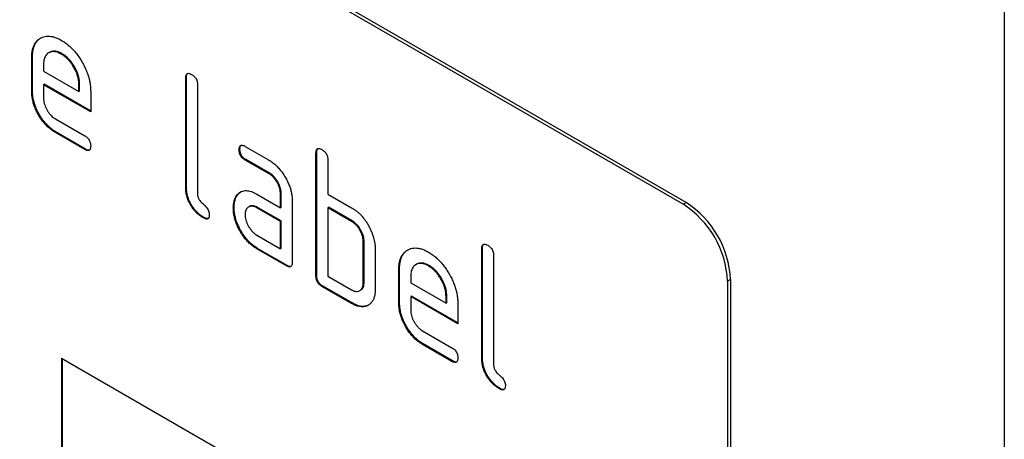
# Model space of a CAD drawing. Units: millimetres. Extents: x 75 to 2100, y 0 to 1460.
# Drawn here: x 304 to 351, y 295 to 315 of the extents above; entities that cross this region are included whole.
import ezdxf

# ---------------------------------------------------------------- set-up
doc = ezdxf.new("R2010")
doc.units = ezdxf.units.MM
doc.header["$LTSCALE"] = 5
doc.layers.get('0').update_dxf_attribs({"color": 1})
doc.layers.add('132392', color=7, linetype='Continuous')

# ---------------------------------------------------------------- blocks, each defined once
blk = doc.blocks.new('1037379-M_005_ISO_view')
for p, q in [((0, 290.28), (0, 0)), ((-15.344, 210.38), (-80.398, 247.935)), ((-15.203, 210.462), (-80.257, 248.017)), ((-46.422, 217.42), (-46.457, 217.4)), ((-46.457, 215.767), (-46.457, 217.4)), ((-46.422, 215.787), (-46.422, 217.42)), ((-45.608, 217.638), (-45.643, 217.617)), ((-45.012, 217.579), (-45.048, 217.559)), ((-45.891, 217.072), (-45.891, 216.746)), ((-45.891, 216.746), (-44.203, 215.772)), ((-39.068, 216.441), (-39.103, 216.42)), ((-39.103, 211.195), (-39.103, 216.42)), ((-39.068, 211.215), (-39.068, 216.441)), ((-45.856, 216.114), (-45.891, 216.093)), ((-45.891, 216.093), (-45.891, 215.44)), ((-43.641, 214.794), (-45.891, 216.093)), ((-43.641, 214.835), (-45.856, 216.114)), ((-44.168, 216.117), (-44.203, 216.097)), ((-44.203, 215.772), (-44.203, 216.097)), ((-44.168, 215.792), (-44.168, 216.117)), ((-38.537, 216.094), (-38.537, 210.868)), ((-46.422, 215.787), (-46.457, 215.767)), ((-44.168, 215.792), (-44.203, 215.772)), ((-43.641, 215.774), (-43.641, 214.794)), ((-45.328, 214.462), (-43.923, 213.65)), ((-45.293, 213.829), (-45.328, 213.808)), ((-43.923, 212.997), (-45.328, 213.808)), ((-43.887, 213.018), (-45.293, 213.829)), ((-36.266, 213.149), (-35.141, 212.5)), ((-43.887, 213.018), (-43.923, 212.997)), ((-36.512, 213.006), (-36.547, 212.985)), ((-32.845, 212.849), (-32.88, 212.828)), ((-32.88, 206.949), (-32.88, 212.828)), ((-32.845, 206.97), (-32.845, 212.849)), ((-36.23, 212.517), (-36.266, 212.496)), ((-35.141, 211.847), (-36.266, 212.496)), ((-35.105, 211.867), (-36.23, 212.517)), ((-32.315, 212.502), (-32.315, 210.869)), ((-35.105, 211.867), (-35.141, 211.847)), ((-39.068, 211.215), (-39.103, 211.195)), ((-36.643, 210.8), (-36.679, 210.779)), ((-35.703, 210.865), (-34.578, 210.215)), ((-34.542, 210.889), (-34.578, 210.868)), ((-34.578, 210.215), (-34.578, 210.868)), ((-34.542, 210.236), (-34.542, 210.889)), ((-32.315, 210.869), (-31.183, 210.216)), ((-36.067, 210.271), (-36.102, 210.25)), ((-34.542, 210.236), (-34.578, 210.215)), ((-34.012, 210.542), (-34.012, 207.602)), ((-32.279, 210.236), (-32.315, 210.215)), ((-31.148, 209.583), (-32.279, 210.236)), ((-15.344, 210.38), (-15.203, 210.462)), ((-36.792, 210.228), (-36.828, 210.208)), ((-35.667, 210.232), (-35.703, 210.211)), ((-34.578, 209.562), (-35.703, 210.211)), ((-34.542, 209.582), (-35.667, 210.232)), ((-32.315, 210.215), (-32.315, 206.949)), ((-31.183, 209.562), (-32.315, 210.215)), ((-38.22, 209.746), (-38.256, 209.726)), ((-34.542, 209.582), (-34.578, 209.562)), ((-34.578, 208.256), (-34.578, 209.562)), ((-34.542, 208.276), (-34.542, 209.582)), ((-31.148, 209.583), (-31.183, 209.562)), ((-35.703, 208.905), (-34.578, 208.256)), ((-30.582, 208.603), (-30.618, 208.583)), ((-30.618, 206.623), (-30.618, 208.583)), ((-30.582, 206.643), (-30.582, 208.603)), ((-35.667, 208.272), (-35.703, 208.252)), ((-34.295, 207.439), (-35.703, 208.252)), ((-34.259, 207.459), (-35.667, 208.272)), ((-34.542, 208.276), (-34.578, 208.256)), ((-30.052, 208.256), (-30.052, 206.296)), ((-24.926, 208.277), (-24.961, 208.256)), ((-24.961, 203.031), (-24.961, 208.256)), ((-24.926, 203.051), (-24.926, 208.277)), ((-24.395, 207.93), (-24.395, 202.704)), ((-34.259, 207.459), (-34.295, 207.439)), ((-28.072, 207.514), (-28.107, 207.494)), ((-27.476, 207.456), (-27.512, 207.435)), ((-32.845, 206.97), (-32.88, 206.949)), ((-32.315, 206.949), (-31.183, 206.296)), ((-28.885, 207.297), (-28.921, 207.276)), ((-28.921, 205.643), (-28.921, 207.276)), ((-28.885, 205.664), (-28.885, 207.297)), ((-28.355, 206.948), (-28.355, 206.623)), ((-32.562, 206.48), (-32.598, 206.459)), ((-31.148, 205.663), (-32.562, 206.48)), ((-30.582, 206.643), (-30.618, 206.623)), ((-28.355, 206.623), (-26.667, 205.648)), ((-13.081, 206.788), (-13.223, 206.706)), ((-13.223, 206.706), (-13.223, 173.228)), ((-13.081, 206.788), (-13.081, 173.31)), ((-31.183, 205.643), (-32.598, 206.459)), ((-30.784, 206.254), (-30.748, 206.275)), ((-31.148, 205.663), (-31.183, 205.643)), ((-28.885, 205.664), (-28.921, 205.643)), ((-28.32, 205.99), (-28.355, 205.97)), ((-28.355, 205.97), (-28.355, 205.317)), ((-26.105, 204.671), (-28.355, 205.97)), ((-26.105, 204.712), (-28.32, 205.99)), ((-26.631, 205.994), (-26.667, 205.974)), ((-26.667, 205.648), (-26.667, 205.974)), ((-26.631, 205.669), (-26.667, 205.648)), ((-26.631, 205.669), (-26.631, 205.994)), ((-26.105, 205.651), (-26.105, 204.671)), ((-27.792, 204.338), (-26.386, 203.527)), ((-27.756, 203.705), (-27.792, 203.685)), ((-26.386, 202.874), (-27.792, 203.685)), ((-26.351, 202.894), (-27.756, 203.705)), ((-45.043, 203.029), (-15.344, 185.884)), ((-45.043, 203.029), (-45.043, 193.23)), ((-45.007, 203.008), (-45.007, 193.251)), ((-26.351, 202.894), (-26.386, 202.874)), ((-24.926, 203.051), (-24.961, 203.031)), ((-24.078, 201.582), (-24.114, 201.562))]:
    blk.add_line(p, q)
for centre, start, end in [((-17.822, 206.5), 2.5633, 57.4367), ((-17.681, 206.582), 2.5634, 57.4366)]:
    blk.add_arc(centre, 4.604, start, end)
for points, knots in [([(-46.457, 217.4), (-46.455, 217.467), (-46.452, 217.602), (-46.42, 217.786), (-46.367, 217.951), (-46.289, 218.092), (-46.194, 218.211), (-46.078, 218.301), (-45.953, 218.366), (-45.82, 218.407), (-45.678, 218.42), (-45.528, 218.408), (-45.372, 218.371), (-45.211, 218.308), (-45.102, 218.249), (-45.048, 218.219)], [0, 0, 0, 0, 0.080005, 0.159993, 0.239999, 0.319987, 0.399976, 0.479974, 0.55998, 0.633317, 0.706649, 0.779989, 0.853318, 0.926659, 1, 1, 1, 1]), ([(-46.422, 217.42), (-46.42, 217.488), (-46.417, 217.623), (-46.384, 217.806), (-46.331, 217.972), (-46.254, 218.113), (-46.158, 218.23), (-46.074, 218.301), (-46.019, 218.328), (-46.009, 218.334)], [0, 0, 0, 0, 0.160047, 0.32006, 0.480109, 0.640122, 0.800137, 0.960169, 1, 1, 1, 1]), ([(-45.048, 218.219), (-44.988, 218.183), (-44.87, 218.111), (-44.694, 217.972), (-44.524, 217.814), (-44.362, 217.632), (-44.212, 217.435), (-44.077, 217.222), (-43.957, 217.009), (-43.858, 216.794), (-43.777, 216.584), (-43.714, 216.373), (-43.671, 216.166), (-43.645, 215.965), (-43.643, 215.838), (-43.641, 215.774)], [0, 0, 0, 0, 0.080005, 0.159994, 0.240004, 0.319993, 0.399966, 0.479973, 0.559977, 0.633318, 0.706635, 0.779994, 0.853307, 0.92666, 1, 1, 1, 1]), ([(-45.048, 217.559), (-45.089, 217.58), (-45.171, 217.624), (-45.293, 217.666), (-45.409, 217.68), (-45.517, 217.671), (-45.614, 217.637), (-45.698, 217.585), (-45.769, 217.515), (-45.825, 217.428), (-45.865, 217.324), (-45.886, 217.203), (-45.889, 217.116), (-45.891, 217.072)], [0, 0, 0, 0, 0.093402, 0.186527, 0.280012, 0.373305, 0.466607, 0.560025, 0.647972, 0.735986, 0.824111, 0.911933, 1, 1, 1, 1]), ([(-45.012, 217.579), (-45.054, 217.601), (-45.136, 217.644), (-45.258, 217.686), (-45.374, 217.701), (-45.481, 217.691), (-45.559, 217.667), (-45.597, 217.642), (-45.607, 217.636)], [0, 0, 0, 0, 0.1870334, 0.3735134, 0.560714, 0.7475303, 0.9343647, 1, 1, 1, 1]), ([(-44.203, 216.097), (-44.205, 216.146), (-44.209, 216.243), (-44.233, 216.398), (-44.278, 216.558), (-44.34, 216.718), (-44.418, 216.875), (-44.506, 217.024), (-44.602, 217.161), (-44.706, 217.284), (-44.816, 217.394), (-44.931, 217.485), (-45.009, 217.534), (-45.048, 217.559)], [0, 0, 0, 0, 0.093386, 0.186546, 0.280003, 0.373308, 0.466611, 0.560029, 0.64797, 0.735985, 0.824122, 0.911926, 1, 1, 1, 1]), ([(-44.168, 216.117), (-44.17, 216.166), (-44.173, 216.264), (-44.197, 216.419), (-44.243, 216.579), (-44.305, 216.739), (-44.383, 216.896), (-44.471, 217.044), (-44.567, 217.182), (-44.67, 217.305), (-44.78, 217.415), (-44.896, 217.506), (-44.973, 217.555), (-45.012, 217.579)], [0, 0, 0, 0, 0.093386, 0.186546, 0.280003, 0.373308, 0.466611, 0.560029, 0.64797, 0.735985, 0.824122, 0.911926, 1, 1, 1, 1]), ([(-39.103, 216.42), (-39.102, 216.445), (-39.1, 216.493), (-39.087, 216.558), (-39.058, 216.609), (-39.013, 216.639), (-38.953, 216.639), (-38.888, 216.621), (-38.843, 216.596), (-38.82, 216.584)], [0, 0, 0, 0, 0.1401039, 0.280153, 0.4201396, 0.5600105, 0.7064776, 0.8532427, 1, 1, 1, 1]), ([(-39.068, 216.441), (-39.067, 216.465), (-39.065, 216.513), (-39.051, 216.578), (-39.031, 216.62), (-39.012, 216.631), (-39.008, 216.634)], [0, 0, 0, 0, 0.304506, 0.608892, 0.913143, 1, 1, 1, 1]), ([(-38.82, 216.584), (-38.799, 216.571), (-38.756, 216.546), (-38.693, 216.491), (-38.634, 216.426), (-38.586, 216.345), (-38.556, 216.258), (-38.538, 216.173), (-38.538, 216.12), (-38.537, 216.094)], [0, 0, 0, 0, 0.140146, 0.280224, 0.419912, 0.560288, 0.706381, 0.853225, 1, 1, 1, 1]), ([(-45.328, 213.808), (-45.384, 213.843), (-45.494, 213.911), (-45.658, 214.045), (-45.814, 214.203), (-45.959, 214.382), (-46.09, 214.576), (-46.204, 214.778), (-46.298, 214.982), (-46.37, 215.185), (-46.422, 215.387), (-46.452, 215.583), (-46.455, 215.705), (-46.457, 215.767)], [0, 0, 0, 0, 0.093329, 0.18668, 0.28003, 0.373314, 0.466632, 0.559982, 0.648003, 0.735962, 0.823962, 0.911992, 1, 1, 1, 1]), ([(-45.293, 213.829), (-45.348, 213.863), (-45.459, 213.932), (-45.623, 214.065), (-45.779, 214.223), (-45.924, 214.402), (-46.055, 214.597), (-46.168, 214.799), (-46.263, 215.003), (-46.335, 215.206), (-46.387, 215.407), (-46.416, 215.603), (-46.42, 215.726), (-46.422, 215.787)], [0, 0, 0, 0, 0.093329, 0.18668, 0.28003, 0.373314, 0.466632, 0.559982, 0.648003, 0.735962, 0.823962, 0.911992, 1, 1, 1, 1]), ([(-45.891, 215.44), (-45.89, 215.401), (-45.887, 215.323), (-45.86, 215.196), (-45.817, 215.067), (-45.759, 214.94), (-45.689, 214.819), (-45.609, 214.706), (-45.521, 214.607), (-45.426, 214.523), (-45.361, 214.482), (-45.328, 214.462)], [0, 0, 0, 0, 0.112036, 0.223932, 0.336005, 0.447951, 0.560042, 0.669956, 0.78008, 0.889952, 1, 1, 1, 1]), ([(-43.923, 213.65), (-43.901, 213.638), (-43.858, 213.612), (-43.796, 213.558), (-43.737, 213.492), (-43.689, 213.411), (-43.659, 213.325), (-43.642, 213.24), (-43.641, 213.187), (-43.641, 213.161)], [0, 0, 0, 0, 0.140124, 0.280212, 0.419929, 0.560269, 0.706388, 0.853224, 1, 1, 1, 1]), ([(-43.641, 213.161), (-43.642, 213.137), (-43.642, 213.088), (-43.658, 213.024), (-43.685, 212.972), (-43.731, 212.944), (-43.79, 212.94), (-43.856, 212.962), (-43.9, 212.986), (-43.923, 212.997)], [0, 0, 0, 0, 0.140112, 0.280177, 0.420096, 0.55992, 0.706591, 0.85323, 1, 1, 1, 1]), ([(-36.547, 212.985), (-36.547, 213.01), (-36.546, 213.059), (-36.531, 213.122), (-36.504, 213.175), (-36.458, 213.203), (-36.399, 213.205), (-36.333, 213.187), (-36.288, 213.162), (-36.266, 213.149)], [0, 0, 0, 0, 0.140146, 0.280216, 0.419925, 0.560252, 0.706418, 0.853239, 1, 1, 1, 1]), ([(-36.512, 213.006), (-36.512, 213.031), (-36.511, 213.08), (-36.494, 213.141), (-36.477, 213.186), (-36.458, 213.197), (-36.453, 213.199)], [0, 0, 0, 0, 0.305812, 0.611459, 0.916319, 1, 1, 1, 1]), ([(-43.7, 212.969), (-43.718, 212.966), (-43.755, 212.96), (-43.821, 212.983), (-43.865, 213.006), (-43.887, 213.018)], [0, 0, 0, 0, 0.3220531, 0.6608758, 1, 1, 1, 1]), ([(-36.266, 212.496), (-36.287, 212.51), (-36.33, 212.537), (-36.393, 212.588), (-36.451, 212.655), (-36.499, 212.735), (-36.529, 212.822), (-36.546, 212.907), (-36.547, 212.959), (-36.547, 212.985)], [0, 0, 0, 0, 0.140096, 0.280145, 0.420163, 0.559993, 0.706482, 0.853242, 1, 1, 1, 1]), ([(-36.23, 212.517), (-36.252, 212.53), (-36.294, 212.557), (-36.358, 212.608), (-36.415, 212.676), (-36.464, 212.756), (-36.494, 212.842), (-36.511, 212.927), (-36.512, 212.98), (-36.512, 213.006)], [0, 0, 0, 0, 0.140096, 0.280145, 0.420163, 0.559993, 0.706482, 0.853242, 1, 1, 1, 1]), ([(-32.88, 212.828), (-32.879, 212.852), (-32.877, 212.901), (-32.864, 212.966), (-32.836, 213.017), (-32.791, 213.047), (-32.731, 213.047), (-32.665, 213.029), (-32.62, 213.004), (-32.598, 212.992)], [0, 0, 0, 0, 0.140104, 0.280153, 0.42014, 0.56001, 0.706478, 0.853243, 1, 1, 1, 1]), ([(-32.845, 212.849), (-32.844, 212.873), (-32.842, 212.921), (-32.828, 212.986), (-32.809, 213.028), (-32.789, 213.039), (-32.785, 213.042)], [0, 0, 0, 0, 0.304506, 0.608892, 0.913143, 1, 1, 1, 1]), ([(-32.598, 212.992), (-32.576, 212.979), (-32.533, 212.953), (-32.47, 212.899), (-32.411, 212.834), (-32.363, 212.753), (-32.333, 212.666), (-32.316, 212.58), (-32.315, 212.528), (-32.315, 212.502)], [0, 0, 0, 0, 0.140146, 0.280224, 0.419912, 0.560288, 0.706381, 0.853225, 1, 1, 1, 1]), ([(-35.141, 212.5), (-35.085, 212.466), (-34.974, 212.398), (-34.811, 212.262), (-34.655, 212.105), (-34.51, 211.927), (-34.38, 211.731), (-34.266, 211.53), (-34.172, 211.326), (-34.098, 211.123), (-34.048, 210.922), (-34.016, 210.726), (-34.013, 210.603), (-34.012, 210.542)], [0, 0, 0, 0, 0.093349, 0.186668, 0.279953, 0.373309, 0.466655, 0.559978, 0.647953, 0.735998, 0.823993, 0.911975, 1, 1, 1, 1]), ([(-34.578, 210.868), (-34.579, 210.908), (-34.582, 210.986), (-34.605, 211.112), (-34.648, 211.242), (-34.706, 211.37), (-34.777, 211.491), (-34.858, 211.604), (-34.947, 211.704), (-35.043, 211.785), (-35.108, 211.826), (-35.141, 211.847)], [0, 0, 0, 0, 0.112021, 0.223975, 0.335978, 0.44801, 0.559975, 0.670025, 0.780017, 0.889973, 1, 1, 1, 1]), ([(-34.542, 210.889), (-34.544, 210.928), (-34.547, 211.007), (-34.57, 211.133), (-34.613, 211.262), (-34.671, 211.39), (-34.741, 211.512), (-34.822, 211.624), (-34.911, 211.724), (-35.007, 211.805), (-35.073, 211.847), (-35.105, 211.867)], [0, 0, 0, 0, 0.112021, 0.223975, 0.335978, 0.44801, 0.559975, 0.670025, 0.780017, 0.889973, 1, 1, 1, 1]), ([(-38.256, 209.726), (-38.298, 209.752), (-38.382, 209.804), (-38.507, 209.9), (-38.628, 210.015), (-38.742, 210.146), (-38.844, 210.292), (-38.93, 210.445), (-38.999, 210.602), (-39.049, 210.756), (-39.082, 210.908), (-39.098, 211.054), (-39.101, 211.148), (-39.103, 211.195)], [0, 0, 0, 0, 0.093386, 0.186542, 0.279982, 0.373286, 0.466611, 0.559988, 0.647979, 0.736021, 0.824072, 0.911975, 1, 1, 1, 1]), ([(-38.22, 209.746), (-38.263, 209.772), (-38.347, 209.824), (-38.472, 209.92), (-38.592, 210.036), (-38.706, 210.166), (-38.809, 210.312), (-38.895, 210.466), (-38.964, 210.622), (-39.014, 210.777), (-39.046, 210.929), (-39.062, 211.075), (-39.066, 211.168), (-39.068, 211.215)], [0, 0, 0, 0, 0.093386, 0.186542, 0.279982, 0.373286, 0.466611, 0.559988, 0.647979, 0.736021, 0.824072, 0.911975, 1, 1, 1, 1]), ([(-38.537, 210.868), (-38.537, 210.847), (-38.536, 210.804), (-38.519, 210.734), (-38.492, 210.662), (-38.449, 210.588), (-38.394, 210.511), (-38.326, 210.441), (-38.256, 210.379), (-38.185, 210.316), (-38.118, 210.246), (-38.057, 210.164), (-38.008, 210.072), (-37.978, 209.976), (-37.976, 209.919), (-37.974, 209.89)], [0, 0, 0, 0, 0.062524, 0.125126, 0.187468, 0.250178, 0.333336, 0.416747, 0.500143, 0.583541, 0.66692, 0.750189, 0.83344, 0.916823, 1, 1, 1, 1]), ([(-36.828, 210.208), (-36.827, 210.25), (-36.825, 210.334), (-36.809, 210.453), (-36.781, 210.568), (-36.74, 210.681), (-36.699, 210.747), (-36.679, 210.779)], [0, 0, 0, 0, 0.186805, 0.373166, 0.56015, 0.779943, 1, 1, 1, 1]), ([(-36.792, 210.228), (-36.791, 210.27), (-36.79, 210.355), (-36.774, 210.473), (-36.745, 210.589), (-36.705, 210.702), (-36.664, 210.767), (-36.643, 210.8)], [0, 0, 0, 0, 0.186805, 0.373166, 0.56015, 0.779943, 1, 1, 1, 1]), ([(-36.679, 210.779), (-36.656, 210.81), (-36.61, 210.871), (-36.528, 210.945), (-36.433, 210.998), (-36.327, 211.03), (-36.211, 211.038), (-36.089, 211.023), (-35.963, 210.99), (-35.833, 210.936), (-35.746, 210.888), (-35.703, 210.865)], [0, 0, 0, 0, 0.1120118, 0.2239868, 0.3359967, 0.4480145, 0.5599778, 0.669998, 0.7800154, 0.8899815, 1, 1, 1, 1]), ([(-36.643, 210.8), (-36.62, 210.83), (-36.574, 210.89), (-36.509, 210.953), (-36.462, 210.978), (-36.448, 210.985)], [0, 0, 0, 0, 0.408861, 0.817587, 1, 1, 1, 1]), ([(-35.703, 210.211), (-35.736, 210.229), (-35.802, 210.264), (-35.899, 210.29), (-35.989, 210.292), (-36.07, 210.271), (-36.14, 210.23), (-36.196, 210.169), (-36.237, 210.09), (-36.262, 209.994), (-36.264, 209.92), (-36.266, 209.883)], [0, 0, 0, 0, 0.112032, 0.223949, 0.335998, 0.447967, 0.560034, 0.669961, 0.780076, 0.889943, 1, 1, 1, 1]), ([(-35.667, 210.232), (-35.7, 210.249), (-35.767, 210.284), (-35.864, 210.311), (-35.953, 210.311), (-36.021, 210.297), (-36.055, 210.275), (-36.066, 210.268)], [0, 0, 0, 0, 0.223715, 0.447199, 0.670949, 0.894537, 1, 1, 1, 1]), ([(-37.974, 209.89), (-37.975, 209.865), (-37.975, 209.816), (-37.991, 209.753), (-38.018, 209.701), (-38.064, 209.673), (-38.123, 209.669), (-38.189, 209.691), (-38.233, 209.714), (-38.256, 209.726)], [0, 0, 0, 0, 0.140112, 0.280177, 0.420096, 0.55992, 0.706591, 0.85323, 1, 1, 1, 1]), ([(-35.703, 208.252), (-35.758, 208.286), (-35.869, 208.354), (-36.032, 208.487), (-36.188, 208.646), (-36.332, 208.825), (-36.464, 209.019), (-36.575, 209.221), (-36.671, 209.425), (-36.741, 209.628), (-36.793, 209.829), (-36.823, 210.024), (-36.826, 210.146), (-36.828, 210.208)], [0, 0, 0, 0, 0.09333, 0.186681, 0.28002, 0.373316, 0.466631, 0.559976, 0.647969, 0.735969, 0.823963, 0.911991, 1, 1, 1, 1]), ([(-35.667, 208.272), (-35.723, 208.306), (-35.833, 208.375), (-35.997, 208.508), (-36.153, 208.666), (-36.297, 208.845), (-36.428, 209.039), (-36.539, 209.242), (-36.635, 209.445), (-36.706, 209.648), (-36.758, 209.849), (-36.787, 210.044), (-36.791, 210.167), (-36.792, 210.228)], [0, 0, 0, 0, 0.09333, 0.186681, 0.28002, 0.373316, 0.466631, 0.559976, 0.647969, 0.735969, 0.823963, 0.911991, 1, 1, 1, 1]), ([(-36.266, 209.883), (-36.264, 209.844), (-36.261, 209.766), (-36.235, 209.639), (-36.191, 209.511), (-36.133, 209.384), (-36.064, 209.262), (-35.984, 209.15), (-35.895, 209.05), (-35.8, 208.966), (-35.735, 208.925), (-35.703, 208.905)], [0, 0, 0, 0, 0.112036, 0.223932, 0.336005, 0.447951, 0.560042, 0.669956, 0.78008, 0.889952, 1, 1, 1, 1]), ([(-31.183, 210.216), (-31.139, 210.188), (-31.05, 210.134), (-30.918, 210.036), (-30.789, 209.921), (-30.665, 209.792), (-30.549, 209.65), (-30.445, 209.496), (-30.352, 209.335), (-30.271, 209.169), (-30.225, 209.056), (-30.202, 209)], [0, 0, 0, 0, 0.112014, 0.223992, 0.335988, 0.448029, 0.55997, 0.670008, 0.780005, 0.889992, 1, 1, 1, 1]), ([(-38.033, 209.697), (-38.051, 209.694), (-38.088, 209.689), (-38.154, 209.712), (-38.198, 209.735), (-38.22, 209.746)], [0, 0, 0, 0, 0.322053, 0.660876, 1, 1, 1, 1]), ([(-30.618, 208.583), (-30.619, 208.622), (-30.622, 208.701), (-30.646, 208.827), (-30.689, 208.957), (-30.747, 209.085), (-30.818, 209.207), (-30.899, 209.319), (-30.989, 209.419), (-31.085, 209.5), (-31.151, 209.542), (-31.183, 209.562)], [0, 0, 0, 0, 0.11202, 0.223973, 0.335977, 0.448, 0.559982, 0.67001, 0.780023, 0.889975, 1, 1, 1, 1]), ([(-30.582, 208.603), (-30.584, 208.642), (-30.587, 208.721), (-30.61, 208.848), (-30.653, 208.977), (-30.712, 209.105), (-30.783, 209.227), (-30.864, 209.34), (-30.954, 209.439), (-31.05, 209.521), (-31.115, 209.562), (-31.148, 209.583)], [0, 0, 0, 0, 0.11202, 0.223973, 0.335977, 0.448, 0.559982, 0.67001, 0.780023, 0.889975, 1, 1, 1, 1]), ([(-30.202, 209), (-30.185, 208.952), (-30.15, 208.857), (-30.109, 208.713), (-30.077, 208.564), (-30.055, 208.409), (-30.053, 208.307), (-30.052, 208.256)], [0, 0, 0, 0, 0.186763, 0.373197, 0.560134, 0.779945, 1, 1, 1, 1]), ([(-24.961, 208.256), (-24.96, 208.281), (-24.958, 208.329), (-24.945, 208.394), (-24.916, 208.445), (-24.871, 208.475), (-24.811, 208.475), (-24.745, 208.457), (-24.7, 208.432), (-24.678, 208.42)], [0, 0, 0, 0, 0.140104, 0.280153, 0.42014, 0.56001, 0.706478, 0.853243, 1, 1, 1, 1]), ([(-24.926, 208.277), (-24.925, 208.301), (-24.923, 208.349), (-24.909, 208.414), (-24.889, 208.456), (-24.87, 208.467), (-24.865, 208.47)], [0, 0, 0, 0, 0.304506, 0.608892, 0.913143, 1, 1, 1, 1]), ([(-24.678, 208.42), (-24.657, 208.407), (-24.614, 208.381), (-24.551, 208.327), (-24.492, 208.262), (-24.444, 208.181), (-24.414, 208.094), (-24.396, 208.008), (-24.396, 207.956), (-24.395, 207.93)], [0, 0, 0, 0, 0.140146, 0.280224, 0.419912, 0.560288, 0.706381, 0.853225, 1, 1, 1, 1]), ([(-28.921, 207.276), (-28.919, 207.344), (-28.916, 207.479), (-28.883, 207.662), (-28.83, 207.828), (-28.753, 207.969), (-28.657, 208.087), (-28.542, 208.177), (-28.417, 208.242), (-28.283, 208.284), (-28.142, 208.297), (-27.992, 208.285), (-27.836, 208.248), (-27.674, 208.185), (-27.566, 208.125), (-27.512, 208.096)], [0, 0, 0, 0, 0.080005, 0.159993, 0.239999, 0.319987, 0.399976, 0.479974, 0.55998, 0.633317, 0.706649, 0.779989, 0.853318, 0.926659, 1, 1, 1, 1]), ([(-28.885, 207.297), (-28.884, 207.364), (-28.88, 207.499), (-28.848, 207.683), (-28.795, 207.848), (-28.718, 207.99), (-28.621, 208.106), (-28.537, 208.178), (-28.483, 208.205), (-28.472, 208.21)], [0, 0, 0, 0, 0.1600466, 0.3200603, 0.4801085, 0.640122, 0.8001367, 0.9601686, 1, 1, 1, 1]), ([(-27.512, 208.096), (-27.452, 208.06), (-27.333, 207.988), (-27.158, 207.849), (-26.987, 207.69), (-26.826, 207.509), (-26.676, 207.311), (-26.541, 207.099), (-26.421, 206.885), (-26.322, 206.671), (-26.241, 206.46), (-26.178, 206.25), (-26.134, 206.043), (-26.109, 205.842), (-26.106, 205.714), (-26.105, 205.651)], [0, 0, 0, 0, 0.080005, 0.159994, 0.240004, 0.319993, 0.399966, 0.479973, 0.559977, 0.633318, 0.706635, 0.779994, 0.853307, 0.92666, 1, 1, 1, 1]), ([(-34.012, 207.602), (-34.012, 207.578), (-34.013, 207.529), (-34.028, 207.465), (-34.056, 207.413), (-34.102, 207.385), (-34.161, 207.383), (-34.227, 207.404), (-34.272, 207.427), (-34.295, 207.439)], [0, 0, 0, 0, 0.140112, 0.280181, 0.420084, 0.559952, 0.706555, 0.853231, 1, 1, 1, 1]), ([(-34.071, 207.41), (-34.089, 207.407), (-34.126, 207.402), (-34.192, 207.425), (-34.237, 207.448), (-34.259, 207.459)], [0, 0, 0, 0, 0.323399, 0.661592, 1, 1, 1, 1]), ([(-27.512, 207.435), (-27.553, 207.457), (-27.635, 207.5), (-27.757, 207.542), (-27.873, 207.556), (-27.981, 207.548), (-28.077, 207.514), (-28.162, 207.461), (-28.233, 207.392), (-28.289, 207.305), (-28.329, 207.201), (-28.35, 207.08), (-28.353, 206.992), (-28.355, 206.948)], [0, 0, 0, 0, 0.0934015, 0.1865267, 0.2800118, 0.3733049, 0.4666071, 0.5600246, 0.6479724, 0.7359858, 0.8241107, 0.9119331, 1, 1, 1, 1]), ([(-27.476, 207.456), (-27.517, 207.477), (-27.6, 207.521), (-27.722, 207.563), (-27.837, 207.577), (-27.945, 207.567), (-28.022, 207.544), (-28.06, 207.519), (-28.07, 207.512)], [0, 0, 0, 0, 0.187033, 0.373513, 0.560714, 0.74753, 0.934365, 1, 1, 1, 1]), ([(-26.667, 205.974), (-26.669, 206.022), (-26.672, 206.12), (-26.697, 206.275), (-26.742, 206.435), (-26.804, 206.595), (-26.882, 206.752), (-26.97, 206.9), (-27.066, 207.038), (-27.169, 207.161), (-27.279, 207.271), (-27.395, 207.362), (-27.473, 207.411), (-27.512, 207.435)], [0, 0, 0, 0, 0.093386, 0.186546, 0.280003, 0.373308, 0.466611, 0.560029, 0.64797, 0.735985, 0.824122, 0.911926, 1, 1, 1, 1]), ([(-26.631, 205.994), (-26.633, 206.043), (-26.637, 206.14), (-26.661, 206.295), (-26.707, 206.455), (-26.769, 206.615), (-26.847, 206.772), (-26.934, 206.92), (-27.03, 207.058), (-27.134, 207.181), (-27.244, 207.291), (-27.359, 207.382), (-27.437, 207.431), (-27.476, 207.456)], [0, 0, 0, 0, 0.093386, 0.186546, 0.280003, 0.373308, 0.466611, 0.560029, 0.64797, 0.735985, 0.824122, 0.911926, 1, 1, 1, 1]), ([(-32.598, 206.459), (-32.619, 206.473), (-32.662, 206.5), (-32.725, 206.551), (-32.783, 206.618), (-32.831, 206.698), (-32.863, 206.785), (-32.877, 206.87), (-32.879, 206.923), (-32.88, 206.949)], [0, 0, 0, 0, 0.140099, 0.280141, 0.420341, 0.559666, 0.706626, 0.853219, 1, 1, 1, 1]), ([(-32.562, 206.48), (-32.584, 206.493), (-32.626, 206.52), (-32.69, 206.572), (-32.747, 206.639), (-32.796, 206.719), (-32.827, 206.806), (-32.842, 206.89), (-32.844, 206.943), (-32.845, 206.97)], [0, 0, 0, 0, 0.140099, 0.280141, 0.420341, 0.559666, 0.706626, 0.853219, 1, 1, 1, 1]), ([(-31.183, 206.296), (-31.15, 206.279), (-31.084, 206.243), (-30.987, 206.217), (-30.896, 206.214), (-30.815, 206.235), (-30.745, 206.276), (-30.688, 206.337), (-30.646, 206.416), (-30.622, 206.512), (-30.619, 206.586), (-30.618, 206.623)], [0, 0, 0, 0, 0.112048, 0.223925, 0.336022, 0.447943, 0.56003, 0.669967, 0.780067, 0.889948, 1, 1, 1, 1]), ([(-30.75, 206.277), (-30.736, 206.284), (-30.7, 206.304), (-30.653, 206.358), (-30.611, 206.436), (-30.587, 206.533), (-30.584, 206.606), (-30.582, 206.643)], [0, 0, 0, 0, 0.123034, 0.342165, 0.561621, 0.78064, 1, 1, 1, 1]), ([(-30.052, 206.296), (-30.054, 206.233), (-30.057, 206.107), (-30.093, 205.939), (-30.15, 205.791), (-30.232, 205.669), (-30.336, 205.579), (-30.454, 205.515), (-30.584, 205.482), (-30.723, 205.477), (-30.872, 205.503), (-31.026, 205.558), (-31.131, 205.615), (-31.183, 205.643)], [0, 0, 0, 0, 0.093353, 0.186668, 0.279962, 0.373313, 0.46665, 0.559981, 0.647997, 0.735968, 0.823964, 0.911991, 1, 1, 1, 1]), ([(-30.349, 205.58), (-30.373, 205.565), (-30.434, 205.529), (-30.549, 205.503), (-30.688, 205.497), (-30.836, 205.524), (-30.991, 205.579), (-31.096, 205.635), (-31.148, 205.663)], [0, 0, 0, 0, 0.1164672, 0.2931985, 0.4698392, 0.6465302, 0.8232838, 1, 1, 1, 1]), ([(-27.792, 203.685), (-27.847, 203.719), (-27.958, 203.788), (-28.122, 203.921), (-28.278, 204.079), (-28.423, 204.258), (-28.554, 204.453), (-28.667, 204.655), (-28.762, 204.859), (-28.834, 205.062), (-28.886, 205.263), (-28.916, 205.459), (-28.919, 205.582), (-28.921, 205.643)], [0, 0, 0, 0, 0.093329, 0.18668, 0.28003, 0.373314, 0.466632, 0.559982, 0.648003, 0.735962, 0.823962, 0.911992, 1, 1, 1, 1]), ([(-27.756, 203.705), (-27.812, 203.74), (-27.923, 203.808), (-28.087, 203.942), (-28.243, 204.1), (-28.388, 204.279), (-28.519, 204.473), (-28.632, 204.675), (-28.726, 204.879), (-28.799, 205.082), (-28.851, 205.284), (-28.88, 205.479), (-28.884, 205.602), (-28.885, 205.664)], [0, 0, 0, 0, 0.093329, 0.18668, 0.28003, 0.373314, 0.466632, 0.559982, 0.648003, 0.735962, 0.823962, 0.911992, 1, 1, 1, 1]), ([(-28.355, 205.317), (-28.354, 205.277), (-28.351, 205.199), (-28.324, 205.073), (-28.281, 204.944), (-28.223, 204.817), (-28.153, 204.695), (-28.073, 204.583), (-27.984, 204.484), (-27.889, 204.399), (-27.824, 204.359), (-27.792, 204.338)], [0, 0, 0, 0, 0.112036, 0.223932, 0.336005, 0.447951, 0.560042, 0.669956, 0.78008, 0.889952, 1, 1, 1, 1]), ([(-26.386, 203.527), (-26.365, 203.514), (-26.322, 203.488), (-26.259, 203.435), (-26.201, 203.369), (-26.153, 203.288), (-26.123, 203.202), (-26.106, 203.116), (-26.105, 203.064), (-26.105, 203.038)], [0, 0, 0, 0, 0.140124, 0.280212, 0.419929, 0.560269, 0.706388, 0.853224, 1, 1, 1, 1]), ([(-26.105, 203.038), (-26.105, 203.013), (-26.106, 202.964), (-26.121, 202.901), (-26.148, 202.849), (-26.195, 202.821), (-26.253, 202.817), (-26.319, 202.839), (-26.364, 202.862), (-26.386, 202.874)], [0, 0, 0, 0, 0.140112, 0.280177, 0.420096, 0.55992, 0.706591, 0.85323, 1, 1, 1, 1]), ([(-26.163, 202.845), (-26.181, 202.842), (-26.218, 202.837), (-26.284, 202.86), (-26.329, 202.883), (-26.351, 202.894)], [0, 0, 0, 0, 0.322053, 0.660876, 1, 1, 1, 1]), ([(-24.114, 201.562), (-24.156, 201.588), (-24.24, 201.64), (-24.365, 201.736), (-24.486, 201.851), (-24.599, 201.982), (-24.702, 202.128), (-24.788, 202.281), (-24.857, 202.438), (-24.907, 202.592), (-24.94, 202.744), (-24.956, 202.89), (-24.959, 202.984), (-24.961, 203.031)], [0, 0, 0, 0, 0.093386, 0.186542, 0.279982, 0.373286, 0.466611, 0.559988, 0.647979, 0.736021, 0.824072, 0.911975, 1, 1, 1, 1]), ([(-24.078, 201.582), (-24.12, 201.608), (-24.205, 201.66), (-24.33, 201.756), (-24.45, 201.872), (-24.564, 202.002), (-24.666, 202.148), (-24.753, 202.302), (-24.822, 202.458), (-24.872, 202.613), (-24.904, 202.765), (-24.92, 202.91), (-24.924, 203.004), (-24.926, 203.051)], [0, 0, 0, 0, 0.093386, 0.186542, 0.279982, 0.373286, 0.466611, 0.559988, 0.647979, 0.736021, 0.824072, 0.911975, 1, 1, 1, 1]), ([(-24.395, 202.704), (-24.395, 202.683), (-24.394, 202.64), (-24.376, 202.569), (-24.35, 202.498), (-24.306, 202.424), (-24.252, 202.347), (-24.184, 202.277), (-24.114, 202.215), (-24.043, 202.152), (-23.975, 202.082), (-23.915, 202), (-23.865, 201.908), (-23.836, 201.812), (-23.833, 201.754), (-23.832, 201.726)], [0, 0, 0, 0, 0.062524, 0.125126, 0.187468, 0.250178, 0.333336, 0.416747, 0.500143, 0.583541, 0.66692, 0.750189, 0.83344, 0.916823, 1, 1, 1, 1]), ([(-23.832, 201.726), (-23.832, 201.701), (-23.833, 201.652), (-23.849, 201.589), (-23.876, 201.537), (-23.922, 201.509), (-23.98, 201.505), (-24.047, 201.527), (-24.091, 201.55), (-24.114, 201.562)], [0, 0, 0, 0, 0.140112, 0.280177, 0.420096, 0.55992, 0.706591, 0.85323, 1, 1, 1, 1]), ([(-23.891, 201.533), (-23.909, 201.53), (-23.946, 201.524), (-24.011, 201.548), (-24.056, 201.571), (-24.078, 201.582)], [0, 0, 0, 0, 0.322053, 0.660876, 1, 1, 1, 1])]:
    blk.add_open_spline(points, degree=3, knots=knots)

msp = doc.modelspace()

# ---------------------------------------------------------------- block references
at = {"layer": '132392'}
msp.add_blockref('1037379-M_005_ISO_view', (350.542, 96.016), dxfattribs=at)

doc.saveas('drawing.dxf')
